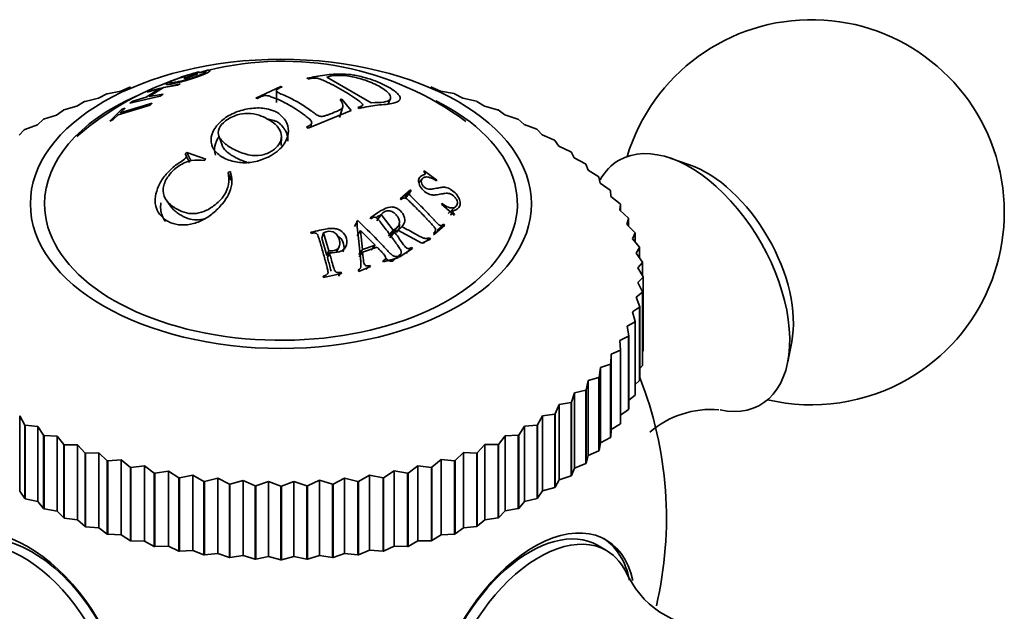
# Model space of a CAD drawing. Units: millimetres. Extents: x 0 to 1556, y 0 to 2013.
# Drawn here: x 1358 to 1396, y 562 to 585 of the extents above; entities that cross this region are included whole.
import ezdxf

# ---------------------------------------------------------------- set-up
doc = ezdxf.new("R2010")
doc.units = ezdxf.units.MM
doc.layers.add('DV6_Défaut', color=7, linetype='Continuous')
doc.layers.add('Défaut', color=7, linetype='Continuous')

# ---------------------------------------------------------------- blocks, each defined once
blk = doc.blocks.new('SE5')
at = {"layer": 'DV6_Défaut', "color": 7, "linetype": 'Continuous', "lineweight": 35}
for p, q in [((1364.435, 582.749), (1364.59, 582.796)), ((1364.911, 582.858), (1364.579, 582.755)), ((1364.579, 582.755), (1364.666, 582.764)), ((1364.666, 582.764), (1364.835, 582.818)), ((1363.998, 582.544), (1364.445, 582.71)), ((1364.085, 582.552), (1363.998, 582.544)), ((1364.045, 582.618), (1364.022, 582.612)), ((1364.532, 582.719), (1364.085, 582.552)), ((1364.445, 582.71), (1364.532, 582.719)), ((1368.841, 582.52), (1368.786, 582.543)), ((1369.562, 582.592), (1371.289, 581.594)), ((1361.541, 582.04), (1361.015, 581.941)), ((1361.895, 582.196), (1361.541, 582.04)), ((1361.895, 582.196), (1361.915, 582.201)), ((1363.086, 582.155), (1362.527, 581.808)), ((1362.567, 582.002), (1363.086, 582.155)), ((1362.676, 582.062), (1362.567, 582.002)), ((1362.644, 581.835), (1363.203, 582.182)), ((1363.852, 582.334), (1362.676, 582.062)), ((1363.203, 582.182), (1363.743, 582.272)), ((1363.743, 582.272), (1363.852, 582.334)), ((1366.794, 581.773), (1367.77, 582.231)), ((1367.594, 582.061), (1367.605, 581.603)), ((1367.77, 582.231), (1367.825, 582.21)), ((1373.609, 582.206), (1373.63, 582.201)), ((1373.984, 582.045), (1373.63, 582.201)), ((1374.51, 581.947), (1373.984, 582.045)), ((1360.13, 581.637), (1359.836, 581.455)), ((1360.13, 581.637), (1360.149, 581.644)), ((1360.67, 581.765), (1360.149, 581.644)), ((1360.995, 581.935), (1360.67, 581.765)), ((1360.995, 581.935), (1361.015, 581.941)), ((1361.898, 581.581), (1363.075, 581.852)), ((1362.008, 581.655), (1361.898, 581.581)), ((1362.527, 581.808), (1362.008, 581.655)), ((1363.184, 581.926), (1362.644, 581.835)), ((1363.075, 581.852), (1363.184, 581.926)), ((1366.85, 581.753), (1366.794, 581.773)), ((1370.078, 581.722), (1370.139, 581.728)), ((1370.139, 581.728), (1370.503, 581.289)), ((1371.945, 581.546), (1372.034, 581.752)), ((1374.51, 581.947), (1374.53, 581.941)), ((1374.856, 581.771), (1374.53, 581.941)), ((1375.376, 581.651), (1374.856, 581.771)), ((1375.376, 581.651), (1375.395, 581.644)), ((1375.691, 581.462), (1375.395, 581.644)), ((1359.305, 581.305), (1359.042, 581.111)), ((1359.305, 581.305), (1359.322, 581.313)), ((1359.836, 581.455), (1359.322, 581.313)), ((1361.571, 581.323), (1361.112, 580.881)), ((1361.437, 581.126), (1362.679, 581.496)), ((1362.761, 581.576), (1361.52, 581.205)), ((1361.52, 581.205), (1361.708, 581.378)), ((1361.708, 581.378), (1361.571, 581.323)), ((1362.679, 581.496), (1362.761, 581.576)), ((1370.503, 581.289), (1368.827, 580.6)), ((1370.054, 581.014), (1370.18, 581.431)), ((1370.818, 581.37), (1370.764, 581.41)), ((1376.204, 581.321), (1375.691, 581.462)), ((1376.204, 581.321), (1376.222, 581.313)), ((1376.486, 581.119), (1376.222, 581.313)), ((1358.522, 580.94), (1358.293, 580.735)), ((1358.522, 580.94), (1358.539, 580.948)), ((1359.042, 581.111), (1358.539, 580.948)), ((1361.112, 580.881), (1361.249, 580.936)), ((1361.249, 580.936), (1361.437, 581.126)), ((1376.989, 580.957), (1376.486, 581.119)), ((1376.989, 580.957), (1377.006, 580.948)), ((1377.236, 580.744), (1377.006, 580.948)), ((1357.786, 580.543), (1357.591, 580.33)), ((1357.786, 580.543), (1357.802, 580.552)), ((1358.293, 580.735), (1357.802, 580.552)), ((1368.827, 580.6), (1368.772, 580.643)), ((1368.933, 580.644), (1368.966, 580.796)), ((1377.727, 580.561), (1377.236, 580.744)), ((1377.727, 580.561), (1377.742, 580.552)), ((1377.938, 580.339), (1377.742, 580.552)), ((1365.354, 580.302), (1365.481, 579.939)), ((1367.787, 579.926), (1367.788, 580.266)), ((1378.414, 580.137), (1377.938, 580.339)), ((1378.414, 580.137), (1378.428, 580.127)), ((1378.588, 579.907), (1378.428, 580.127)), ((1379.046, 579.685), (1378.588, 579.907)), ((1379.046, 579.685), (1379.06, 579.675)), ((1364.046, 579.601), (1364.104, 579.66)), ((1364.219, 579.266), (1364.046, 579.601)), ((1364.276, 579.323), (1364.104, 579.66)), ((1364.104, 579.66), (1364.847, 579.394)), ((1364.847, 579.394), (1364.796, 579.343)), ((1379.184, 579.448), (1379.06, 579.675)), ((1379.622, 579.208), (1379.184, 579.448)), ((1383.665, 579.179), (1382.914, 579.438)), ((1373.34, 578.939), (1373.325, 578.916)), ((1373.838, 578.572), (1373.34, 578.939)), ((1379.622, 579.208), (1379.634, 579.197)), ((1379.721, 578.967), (1379.634, 579.197)), ((1380.137, 578.709), (1379.721, 578.967)), ((1365.723, 578.881), (1365.803, 578.91)), ((1365.82, 578.582), (1365.723, 578.881)), ((1373.262, 578.628), (1373.138, 578.47)), ((1373.823, 578.549), (1373.838, 578.572)), ((1380.137, 578.709), (1380.148, 578.697)), ((1380.197, 578.464), (1380.148, 578.697)), ((1372.808, 578.206), (1372.407, 577.85)), ((1372.59, 577.924), (1372.808, 578.206)), ((1372.626, 577.89), (1372.845, 578.171)), ((1372.845, 578.171), (1372.808, 578.206)), ((1380.589, 578.189), (1380.197, 578.464)), ((1380.589, 578.189), (1380.598, 578.178)), ((1380.61, 577.943), (1380.598, 578.178)), ((1363.331, 577.767), (1363.525, 577.501)), ((1372.407, 577.85), (1372.444, 577.815)), ((1372.626, 577.89), (1372.59, 577.924)), ((1380.975, 577.653), (1380.61, 577.943)), ((1374.032, 577.663), (1374.017, 577.636)), ((1374.017, 577.636), (1374.511, 577.214)), ((1374.282, 577.278), (1374.565, 577.54)), ((1380.957, 577.406), (1380.983, 577.641)), ((1381.295, 577.102), (1380.957, 577.406)), ((1380.975, 577.653), (1380.983, 577.641)), ((1380.983, 577.641), (1380.983, 577.383)), ((1370.63, 576.769), (1370.759, 577)), ((1370.759, 577), (1370.72, 576.986)), ((1371.243, 577.113), (1371.274, 577.074)), ((1371.501, 576.996), (1371.669, 577.238)), ((1372.139, 576.626), (1371.669, 577.238)), ((1374.511, 577.214), (1374.527, 577.241)), ((1381.238, 576.857), (1381.301, 577.089)), ((1381.295, 577.102), (1381.301, 577.089)), ((1381.301, 577.089), (1381.301, 576.791)), ((1370.734, 576.404), (1370.866, 576.621)), ((1370.941, 575.877), (1370.866, 576.621)), ((1370.866, 576.621), (1371.435, 576.052)), ((1371.954, 576.406), (1372.139, 576.626)), ((1372.133, 576.547), (1372.326, 576.773)), ((1372.192, 576.555), (1372.319, 576.632)), ((1372.274, 576.539), (1372.473, 576.765)), ((1372.319, 576.632), (1373.26, 576.118)), ((1373.967, 576.669), (1373.708, 576.442)), ((1373.749, 576.469), (1374.149, 576.826)), ((1373.849, 576.632), (1374.113, 576.867)), ((1373.884, 576.592), (1373.849, 576.632)), ((1374.149, 576.826), (1374.113, 576.867)), ((1381.545, 576.539), (1381.238, 576.857)), ((1368.93, 576.547), (1368.944, 576.501)), ((1369.362, 576.318), (1369.433, 576.53)), ((1369.56, 575.638), (1369.362, 576.318)), ((1369.639, 575.824), (1369.433, 576.53)), ((1372.005, 576.337), (1372.192, 576.555)), ((1373.26, 576.118), (1373.586, 576.281)), ((1373.315, 576.114), (1373.555, 576.327)), ((1373.586, 576.281), (1373.555, 576.327)), ((1373.712, 576.511), (1373.749, 576.469)), ((1381.449, 576.297), (1381.55, 576.526)), ((1381.726, 575.967), (1381.449, 576.297)), ((1381.545, 576.539), (1381.55, 576.526)), ((1381.55, 576.526), (1381.55, 576.177)), ((1369.938, 575.789), (1370.034, 575.982)), ((1370.807, 575.688), (1370.941, 575.877)), ((1371.435, 576.052), (1370.941, 575.877)), ((1370.951, 575.773), (1371.512, 575.972)), ((1371.281, 575.855), (1371.435, 576.052)), ((1372.374, 575.581), (1372.895, 575.913)), ((1372.651, 575.761), (1372.864, 575.958)), ((1372.895, 575.913), (1372.864, 575.958)), ((1381.591, 575.73), (1381.729, 575.955)), ((1381.726, 575.967), (1381.729, 575.955)), ((1381.729, 575.955), (1381.729, 575.538)), ((1369.56, 575.638), (1369.639, 575.824)), ((1369.58, 575.566), (1369.66, 575.75)), ((1370.817, 575.587), (1370.951, 575.773)), ((1371.763, 575.391), (1372.333, 575.556)), ((1372.122, 575.422), (1372.311, 575.605)), ((1372.153, 575.443), (1372.343, 575.627)), ((1372.333, 575.556), (1372.311, 575.605)), ((1372.343, 575.627), (1372.374, 575.581)), ((1372.435, 575.706), (1372.437, 575.707)), ((1372.681, 575.717), (1372.651, 575.761)), ((1381.835, 575.39), (1381.591, 575.73)), ((1370.798, 575.024), (1371.255, 575.211)), ((1371.088, 575.092), (1371.233, 575.259)), ((1371.255, 575.211), (1371.233, 575.259)), ((1371.741, 575.439), (1371.763, 575.391)), ((1381.663, 575.159), (1381.836, 575.377)), ((1381.872, 574.809), (1381.663, 575.159)), ((1381.835, 575.39), (1381.836, 575.377)), ((1381.836, 575.377), (1381.836, 574.869)), ((1369.411, 574.842), (1369.424, 574.79)), ((1369.424, 574.79), (1370.125, 574.939)), ((1370.014, 574.835), (1370.111, 574.991)), ((1370.125, 574.939), (1370.111, 574.991)), ((1370.776, 575.072), (1370.798, 575.024)), ((1381.664, 574.586), (1381.872, 574.796)), ((1381.872, 574.809), (1381.872, 574.796)), ((1381.872, 574.796), (1381.872, 571.938)), ((1381.838, 574.228), (1381.664, 574.586)), ((1381.594, 574.015), (1381.836, 574.215)), ((1381.732, 573.65), (1381.594, 574.015)), ((1381.838, 574.228), (1381.836, 574.215)), ((1381.836, 574.215), (1381.836, 571.358)), ((1381.838, 574.228), (1381.838, 571.37)), ((1381.453, 573.447), (1381.729, 573.637)), ((1381.732, 573.65), (1381.729, 573.637)), ((1381.729, 573.637), (1381.729, 570.78)), ((1381.732, 573.65), (1381.732, 570.793)), ((1381.555, 573.078), (1381.453, 573.447)), ((1381.243, 572.888), (1381.55, 573.066)), ((1381.307, 572.515), (1381.243, 572.888)), ((1381.555, 573.078), (1381.55, 573.066)), ((1381.55, 573.066), (1381.55, 570.208)), ((1381.555, 573.078), (1381.555, 570.22)), ((1380.964, 572.338), (1381.301, 572.503)), ((1381.307, 572.515), (1381.301, 572.503)), ((1381.301, 572.503), (1381.301, 569.645)), ((1381.307, 572.515), (1381.307, 569.657)), ((1380.991, 571.963), (1380.964, 572.338)), ((1387.495, 571.503), (1387.646, 572.284)), ((1380.607, 571.426), (1380.618, 571.801)), ((1380.618, 571.801), (1380.983, 571.951)), ((1380.618, 571.801), (1380.618, 568.873)), ((1380.991, 571.963), (1380.983, 571.951)), ((1380.983, 571.951), (1380.983, 569.093)), ((1380.991, 571.963), (1380.991, 569.106)), ((1381.838, 571.892), (1381.872, 571.938)), ((1380.158, 570.906), (1380.207, 571.28)), ((1380.207, 571.28), (1380.598, 571.414)), ((1380.207, 571.28), (1380.207, 568.352)), ((1380.607, 571.426), (1380.598, 571.414)), ((1380.598, 571.414), (1380.598, 568.557)), ((1380.607, 571.426), (1380.607, 568.568)), ((1381.732, 571.241), (1381.836, 571.358)), ((1381.838, 571.37), (1381.836, 571.358)), ((1379.732, 570.777), (1380.148, 570.895)), ((1380.158, 570.906), (1380.148, 570.895)), ((1380.148, 570.895), (1380.148, 568.037)), ((1380.158, 570.906), (1380.158, 568.048)), ((1379.646, 570.406), (1379.732, 570.777)), ((1379.732, 570.777), (1379.732, 567.849)), ((1381.555, 570.615), (1381.729, 570.78)), ((1381.732, 570.793), (1381.729, 570.78)), ((1379.073, 569.928), (1379.196, 570.294)), ((1379.196, 570.294), (1379.634, 570.395)), ((1379.196, 570.294), (1379.196, 567.367)), ((1379.646, 570.406), (1379.634, 570.395)), ((1379.634, 570.395), (1379.634, 567.537)), ((1379.646, 570.406), (1379.646, 567.548)), ((1381.307, 570.012), (1381.55, 570.208)), ((1381.555, 570.22), (1381.55, 570.208)), ((1378.443, 569.475), (1378.602, 569.836)), ((1378.602, 569.836), (1379.06, 569.918)), ((1378.602, 569.836), (1378.602, 566.908)), ((1379.073, 569.928), (1379.06, 569.918)), ((1379.06, 569.918), (1379.06, 567.06)), ((1379.073, 569.928), (1379.073, 567.07)), ((1357.606, 569.393), (1357.606, 566.465)), ((1357.606, 569.393), (1357.802, 569.04)), ((1377.758, 569.049), (1377.953, 569.402)), ((1377.953, 569.402), (1378.428, 569.465)), ((1377.953, 569.402), (1377.953, 566.474)), ((1378.443, 569.475), (1378.428, 569.465)), ((1378.428, 569.465), (1378.428, 566.607)), ((1378.443, 569.475), (1378.443, 566.617)), ((1380.991, 569.429), (1381.301, 569.645)), ((1381.307, 569.657), (1381.301, 569.645)), ((1357.802, 569.04), (1357.802, 566.182)), ((1357.818, 569.031), (1357.802, 569.04)), ((1357.818, 569.031), (1357.818, 566.173)), ((1357.818, 569.031), (1358.309, 568.988)), ((1358.309, 568.988), (1358.309, 566.06)), ((1358.309, 568.988), (1358.539, 568.644)), ((1377.023, 568.652), (1377.252, 568.997)), ((1377.252, 568.997), (1377.742, 569.04)), ((1377.252, 568.997), (1377.252, 566.069)), ((1377.758, 569.049), (1377.742, 569.04)), ((1377.742, 569.04), (1377.742, 566.182)), ((1377.758, 569.049), (1377.758, 566.191)), ((1380.618, 568.873), (1380.983, 569.093)), ((1380.991, 569.106), (1380.983, 569.093)), ((1358.556, 568.635), (1358.539, 568.644)), ((1358.539, 568.644), (1358.539, 565.786)), ((1358.556, 568.635), (1358.556, 565.778)), ((1358.556, 568.635), (1359.059, 568.613)), ((1359.059, 568.613), (1359.059, 565.686)), ((1359.059, 568.613), (1359.322, 568.279)), ((1376.24, 568.287), (1376.503, 568.621)), ((1376.503, 568.621), (1377.006, 568.644)), ((1376.503, 568.621), (1376.503, 565.694)), ((1377.023, 568.652), (1377.006, 568.644)), ((1377.006, 568.644), (1377.006, 565.786)), ((1377.023, 568.652), (1377.023, 565.794)), ((1380.607, 568.568), (1380.618, 568.873)), ((1359.34, 568.271), (1359.322, 568.279)), ((1359.322, 568.279), (1359.322, 565.421)), ((1359.34, 568.271), (1359.34, 565.414)), ((1359.34, 568.271), (1359.854, 568.27)), ((1359.854, 568.27), (1359.854, 565.343)), ((1359.854, 568.27), (1360.149, 567.948)), ((1375.414, 567.955), (1375.709, 568.278)), ((1375.709, 568.278), (1376.222, 568.279)), ((1375.709, 568.278), (1375.709, 565.35)), ((1376.24, 568.287), (1376.222, 568.279)), ((1376.222, 568.279), (1376.222, 565.421)), ((1376.24, 568.287), (1376.24, 565.429)), ((1380.158, 568.048), (1380.207, 568.352)), ((1380.207, 568.352), (1380.598, 568.557)), ((1380.607, 568.568), (1380.598, 568.557)), ((1360.168, 567.941), (1360.149, 567.948)), ((1360.149, 567.948), (1360.149, 565.09)), ((1360.168, 567.941), (1360.689, 567.961)), ((1360.168, 567.941), (1360.168, 565.083)), ((1360.689, 567.961), (1360.689, 565.033)), ((1360.689, 567.961), (1361.015, 567.651)), ((1374.549, 567.657), (1374.875, 567.968)), ((1374.875, 567.968), (1374.875, 565.04)), ((1374.875, 567.968), (1375.395, 567.948)), ((1375.414, 567.955), (1375.395, 567.948)), ((1375.395, 567.948), (1375.395, 565.09)), ((1375.414, 567.955), (1375.414, 565.097)), ((1379.646, 567.548), (1379.732, 567.849)), ((1379.732, 567.849), (1380.148, 568.037)), ((1380.158, 568.048), (1380.148, 568.037)), ((1361.035, 567.645), (1361.015, 567.651)), ((1361.015, 567.651), (1361.015, 564.793)), ((1361.035, 567.645), (1361.56, 567.687)), ((1361.035, 567.645), (1361.035, 564.787)), ((1361.56, 567.687), (1361.56, 564.759)), ((1361.56, 567.687), (1361.915, 567.391)), ((1361.935, 567.386), (1362.463, 567.449)), ((1362.463, 567.449), (1362.463, 564.522)), ((1362.463, 567.449), (1362.845, 567.169)), ((1372.721, 567.173), (1373.102, 567.454)), ((1373.102, 567.454), (1373.102, 564.526)), ((1373.102, 567.454), (1373.63, 567.391)), ((1373.65, 567.396), (1374.004, 567.693)), ((1374.004, 567.693), (1374.004, 564.765)), ((1374.004, 567.693), (1374.53, 567.651)), ((1374.549, 567.657), (1374.53, 567.651)), ((1374.53, 567.651), (1374.53, 564.793)), ((1374.549, 567.657), (1374.549, 564.8)), ((1379.196, 567.367), (1379.634, 567.537)), ((1379.646, 567.548), (1379.634, 567.537)), ((1361.935, 567.386), (1361.915, 567.391)), ((1361.915, 567.391), (1361.915, 564.533)), ((1361.935, 567.386), (1361.935, 564.528)), ((1362.866, 567.164), (1362.845, 567.169)), ((1362.845, 567.169), (1362.845, 564.311)), ((1362.866, 567.164), (1363.393, 567.25)), ((1362.866, 567.164), (1362.866, 564.306)), ((1363.393, 567.25), (1363.393, 564.322)), ((1363.393, 567.25), (1363.8, 566.985)), ((1363.821, 566.981), (1364.345, 567.089)), ((1364.345, 567.089), (1364.345, 564.161)), ((1364.345, 567.089), (1364.775, 566.841)), ((1370.791, 566.844), (1371.221, 567.092)), ((1371.221, 567.092), (1371.221, 564.164)), ((1371.221, 567.092), (1371.745, 566.985)), ((1371.766, 566.989), (1372.172, 567.254)), ((1372.172, 567.254), (1372.172, 564.326)), ((1372.172, 567.254), (1372.7, 567.169)), ((1372.721, 567.173), (1372.7, 567.169)), ((1372.7, 567.169), (1372.7, 564.311)), ((1372.721, 567.173), (1372.721, 564.315)), ((1373.65, 567.396), (1373.63, 567.391)), ((1373.63, 567.391), (1373.63, 564.533)), ((1373.65, 567.396), (1373.65, 564.539)), ((1378.602, 566.908), (1379.06, 567.06)), ((1379.073, 567.07), (1379.06, 567.06)), ((1379.073, 567.07), (1379.196, 567.367)), ((1363.821, 566.981), (1363.8, 566.985)), ((1363.8, 566.985), (1363.8, 564.127)), ((1363.821, 566.981), (1363.821, 564.124)), ((1364.797, 566.839), (1364.775, 566.841)), ((1364.775, 566.841), (1364.775, 563.984)), ((1364.797, 566.839), (1365.315, 566.967)), ((1364.797, 566.839), (1364.797, 563.981)), ((1365.315, 566.967), (1365.315, 564.039)), ((1365.315, 566.967), (1365.766, 566.738)), ((1365.788, 566.736), (1365.766, 566.738)), ((1365.766, 566.738), (1365.766, 563.88)), ((1365.788, 566.736), (1366.297, 566.886)), ((1365.788, 566.736), (1365.788, 563.879)), ((1366.297, 566.886), (1366.297, 563.958)), ((1366.297, 566.886), (1366.766, 566.676)), ((1366.789, 566.675), (1366.766, 566.676)), ((1366.766, 566.676), (1366.766, 563.818)), ((1366.789, 566.675), (1367.287, 566.846)), ((1366.789, 566.675), (1366.789, 563.817)), ((1367.287, 566.846), (1367.287, 563.918)), ((1367.287, 566.846), (1367.772, 566.655)), ((1367.795, 566.655), (1367.772, 566.655)), ((1367.772, 566.655), (1367.772, 563.798)), ((1367.795, 566.655), (1368.279, 566.846)), ((1367.795, 566.655), (1367.795, 563.798)), ((1368.279, 566.846), (1368.279, 563.918)), ((1368.279, 566.846), (1368.778, 566.676)), ((1368.8, 566.677), (1368.778, 566.676)), ((1368.778, 566.676), (1368.778, 563.818)), ((1368.8, 566.677), (1369.269, 566.888)), ((1368.8, 566.677), (1368.8, 563.819)), ((1369.269, 566.888), (1369.269, 563.96)), ((1369.269, 566.888), (1369.779, 566.738)), ((1369.801, 566.74), (1369.779, 566.738)), ((1369.779, 566.738), (1369.779, 563.88)), ((1369.801, 566.74), (1370.251, 566.97)), ((1369.801, 566.74), (1369.801, 563.882)), ((1370.251, 566.97), (1370.251, 564.042)), ((1370.251, 566.97), (1370.769, 566.841)), ((1370.791, 566.844), (1370.769, 566.841)), ((1370.769, 566.841), (1370.769, 563.984)), ((1370.791, 566.844), (1370.791, 563.986)), ((1371.766, 566.989), (1371.745, 566.985)), ((1371.745, 566.985), (1371.745, 564.127)), ((1371.766, 566.989), (1371.766, 564.131)), ((1378.443, 566.617), (1378.602, 566.908)), ((1357.606, 566.465), (1357.802, 566.182)), ((1377.758, 566.191), (1377.953, 566.474)), ((1377.953, 566.474), (1378.428, 566.607)), ((1378.443, 566.617), (1378.428, 566.607)), ((1357.818, 566.173), (1357.802, 566.182)), ((1357.818, 566.173), (1358.309, 566.06)), ((1358.309, 566.06), (1358.539, 565.786)), ((1377.023, 565.794), (1377.252, 566.069)), ((1377.252, 566.069), (1377.742, 566.182)), ((1377.758, 566.191), (1377.742, 566.182)), ((1358.556, 565.778), (1358.539, 565.786)), ((1358.556, 565.778), (1359.059, 565.686)), ((1359.059, 565.686), (1359.322, 565.421)), ((1376.24, 565.429), (1376.503, 565.694)), ((1376.503, 565.694), (1377.006, 565.786)), ((1377.023, 565.794), (1377.006, 565.786)), ((1359.34, 565.414), (1359.322, 565.421)), ((1359.34, 565.414), (1359.854, 565.343)), ((1359.854, 565.343), (1360.149, 565.09)), ((1375.414, 565.097), (1375.709, 565.35)), ((1375.709, 565.35), (1376.222, 565.421)), ((1376.24, 565.429), (1376.222, 565.421)), ((1360.168, 565.083), (1360.149, 565.09)), ((1360.168, 565.083), (1360.689, 565.033)), ((1360.689, 565.033), (1361.015, 564.793)), ((1361.035, 564.787), (1361.015, 564.793)), ((1361.035, 564.787), (1361.56, 564.759)), ((1361.56, 564.759), (1361.915, 564.533)), ((1373.65, 564.539), (1374.004, 564.765)), ((1374.004, 564.765), (1374.53, 564.793)), ((1374.549, 564.8), (1374.53, 564.793)), ((1374.549, 564.8), (1374.875, 565.04)), ((1374.875, 565.04), (1375.395, 565.09)), ((1375.414, 565.097), (1375.395, 565.09)), ((1361.935, 564.528), (1361.915, 564.533)), ((1361.935, 564.528), (1362.463, 564.522)), ((1362.463, 564.522), (1362.845, 564.311)), ((1372.721, 564.315), (1373.102, 564.526)), ((1373.102, 564.526), (1373.63, 564.533)), ((1373.65, 564.539), (1373.63, 564.533)), ((1380.438, 564.155), (1380.084, 564.36)), ((1362.866, 564.306), (1362.845, 564.311)), ((1362.866, 564.306), (1363.393, 564.322)), ((1363.393, 564.322), (1363.8, 564.127)), ((1363.821, 564.124), (1363.8, 564.127)), ((1363.821, 564.124), (1364.345, 564.161)), ((1364.345, 564.161), (1364.775, 563.984)), ((1364.797, 563.981), (1364.775, 563.984)), ((1364.797, 563.981), (1365.315, 564.039)), ((1365.315, 564.039), (1365.766, 563.88)), ((1369.801, 563.882), (1370.251, 564.042)), ((1370.251, 564.042), (1370.769, 563.984)), ((1370.791, 563.986), (1370.769, 563.984)), ((1370.791, 563.986), (1371.221, 564.164)), ((1371.221, 564.164), (1371.745, 564.127)), ((1371.766, 564.131), (1371.745, 564.127)), ((1371.766, 564.131), (1372.172, 564.326)), ((1372.172, 564.326), (1372.7, 564.311)), ((1372.721, 564.315), (1372.7, 564.311)), ((1365.788, 563.879), (1365.766, 563.88)), ((1365.788, 563.879), (1366.297, 563.958)), ((1366.297, 563.958), (1366.766, 563.818)), ((1366.789, 563.817), (1366.766, 563.818)), ((1366.789, 563.817), (1367.287, 563.918)), ((1367.287, 563.918), (1367.772, 563.798)), ((1367.795, 563.798), (1367.772, 563.798)), ((1367.795, 563.798), (1368.279, 563.918)), ((1368.279, 563.918), (1368.778, 563.818)), ((1368.8, 563.819), (1368.778, 563.818)), ((1368.8, 563.819), (1369.269, 563.96)), ((1369.269, 563.96), (1369.779, 563.88)), ((1369.801, 563.882), (1369.779, 563.88))]:
    blk.add_line(p, q, dxfattribs=at)
for centre, radius, start, end in [((1388.42, 577.327), 7.5, 300, 163.1834), ((1367.854, 571.25), 11.961, 53.4761, 103.9553), ((1367.544, 571.347), 11.803, 107.3615, 130.8252), ((1367.772, 565.406), 15, 346.8798, 21.4647), ((1388.42, 577.327), 7.5, 256.8166, 300), ((1384.495, 566.057), 3.59, 84.8726, 131.2291), ((1384.5, 564.752), 3.59, 206.5922, 274.884)]:
    blk.add_arc(centre, radius, start, end, dxfattribs=at)
blk.add_ellipse((1367.772, 577.654), major_axis=(-9.75, 0), ratio=0.57735, dxfattribs=at)
for centre, major_axis, start_param, end_param in [((1367.772, 577.654), (-9.2, 0), 5.3712, 6.283185), ((1367.772, 577.654), (-9.2, 0), 0, 3.998075), ((1383.682, 574.592), (-2.75, 4.763), 2.663646, 6.283185), ((1383.682, 574.592), (-2.75, 4.763), 0, 0.32916), ((1384.333, 574.968), (-2.39, 4.139), 3.728083, 5.696694), ((1357.933, 559.725), (2.8, -4.85), 0, 3.658315), ((1358.085, 559.813), (-2.625, 4.546), 3.141593, 6.283185), ((1377.612, 559.725), (-2.8, -4.85), 2.584648, 6.283185), ((1377.46, 559.813), (2.625, 4.546), 0, 3.141593), ((1357.731, 559.609), (2.625, -4.546), 0, 3.562189), ((1377.813, 559.609), (2.625, 4.546), 0, 3.558947), ((1377.46, 559.813), (2.8, 4.85), 5.707825, 6.255976), ((1377.813, 559.609), (2.625, 4.546), 5.864711, 6.283185)]:
    blk.add_ellipse(centre, major_axis=major_axis, ratio=0.57735, start_param=start_param, end_param=end_param, dxfattribs=at)
for points, knots in [([(1363.297, 582.318), (1363.297, 582.316), (1363.299, 582.315), (1363.311, 582.306), (1363.337, 582.304), (1363.395, 582.308), (1363.418, 582.311), (1363.471, 582.318), (1363.496, 582.322), (1363.605, 582.342), (1363.684, 582.358), (1363.856, 582.399), (1363.938, 582.421), (1364.261, 582.511), (1364.481, 582.583), (1364.76, 582.69), (1364.833, 582.721), (1364.916, 582.762), (1364.94, 582.775), (1364.977, 582.799), (1364.994, 582.811), (1365.037, 582.852), (1365.011, 582.867), (1364.911, 582.858)], [0, 0, 0, 0, 0.017997, 0.017997, 0.116197, 0.116197, 0.165297, 0.165297, 0.214398, 0.214398, 0.312598, 0.312598, 0.410798, 0.410798, 0.607199, 0.607199, 0.705399, 0.705399, 0.754499, 0.754499, 0.803599, 0.803599, 1, 1, 1, 1]), ([(1364.59, 582.796), (1364.498, 582.774), (1364.403, 582.748), (1364.206, 582.69), (1364.113, 582.661), (1363.886, 582.586), (1363.782, 582.55), (1363.598, 582.481), (1363.512, 582.446), (1363.39, 582.391), (1363.347, 582.368), (1363.322, 582.351)], [0, 0, 0, 0, 0.2, 0.2, 0.4, 0.4, 0.6, 0.6, 0.8, 0.8, 1, 1, 1, 1]), ([(1364.835, 582.818), (1364.854, 582.815), (1364.86, 582.808), (1364.852, 582.792), (1364.846, 582.786), (1364.828, 582.772), (1364.818, 582.765), (1364.732, 582.715), (1364.617, 582.667), (1364.386, 582.585), (1364.309, 582.559), (1364.19, 582.522), (1364.15, 582.51), (1364.069, 582.487), (1364.022, 582.474), (1363.914, 582.445), (1363.848, 582.429), (1363.725, 582.401), (1363.665, 582.389), (1363.527, 582.366), (1363.472, 582.363), (1363.452, 582.382), (1363.457, 582.391), (1363.494, 582.418), (1363.521, 582.433), (1363.616, 582.477), (1363.674, 582.501), (1363.809, 582.552), (1363.891, 582.582), (1364.127, 582.662), (1364.284, 582.709), (1364.435, 582.749)], [0, 0, 0, 0, 0.0625, 0.0625, 0.09375, 0.09375, 0.125, 0.125, 0.25, 0.25, 0.3125, 0.3125, 0.34375, 0.34375, 0.375, 0.375, 0.4375, 0.4375, 0.5, 0.5, 0.625, 0.625, 0.6875, 0.6875, 0.75, 0.75, 0.8125, 0.8125, 0.875, 0.875, 1, 1, 1, 1]), ([(1368.786, 582.543), (1369.016, 582.591), (1369.359, 582.663), (1369.823, 582.705), (1370.17, 582.717), (1370.581, 582.683), (1371.076, 582.571), (1371.573, 582.4), (1372.039, 582.173), (1372.391, 581.912), (1372.447, 581.682), (1372.201, 581.58), (1371.867, 581.525), (1371.522, 581.501), (1371.168, 581.454), (1370.94, 581.399), (1370.818, 581.37)], [0, 0, 0, 0, 0.125489, 0.186704, 0.25072, 0.313086, 0.375473, 0.437019, 0.500504, 0.581417, 0.660199, 0.749067, 0.809605, 0.874419, 0.932508, 1, 1, 1, 1]), ([(1370.764, 581.41), (1370.813, 581.423), (1370.89, 581.443), (1370.985, 581.493), (1370.925, 581.577), (1370.806, 581.665), (1370.626, 581.792), (1370.344, 581.974), (1369.995, 582.177), (1369.7, 582.337), (1369.45, 582.45), (1369.32, 582.514), (1369.183, 582.551), (1369.077, 582.553), (1368.96, 582.545), (1368.884, 582.529), (1368.841, 582.52)], [0, 0, 0, 0, 0.067091, 0.106352, 0.164095, 0.191468, 0.264335, 0.395796, 0.548173, 0.70068, 0.774892, 0.85083, 0.874261, 0.90411, 0.945385, 1, 1, 1, 1]), ([(1371.289, 581.594), (1371.464, 581.596), (1371.787, 581.599), (1372.071, 581.708), (1372.034, 581.933), (1371.658, 582.218), (1371.1, 582.474), (1370.46, 582.637), (1369.915, 582.678), (1369.684, 582.622), (1369.562, 582.592)], [0, 0, 0, 0, 0.135943, 0.250138, 0.369768, 0.499097, 0.629359, 0.748685, 0.86739, 1, 1, 1, 1]), ([(1367.825, 582.21), (1367.778, 582.191), (1367.709, 582.163), (1367.617, 582.112), (1367.574, 582.056), (1367.66, 581.98), (1367.843, 581.909), (1368.062, 581.811), (1368.276, 581.7), (1368.493, 581.58), (1368.705, 581.445), (1368.916, 581.305), (1369.087, 581.177), (1369.242, 581.063), (1369.428, 581.056), (1369.543, 581.103), (1369.656, 581.14), (1369.74, 581.175), (1369.8, 581.202), (1369.888, 581.239), (1370.041, 581.29), (1370.258, 581.436), (1370.147, 581.612), (1370.078, 581.722)], [0, 0, 0, 0, 0.04222, 0.062633, 0.096261, 0.124692, 0.185738, 0.249888, 0.31334, 0.374906, 0.43556, 0.500261, 0.554915, 0.593657, 0.624651, 0.661882, 0.693617, 0.71932, 0.738551, 0.750996, 0.801165, 0.875752, 1, 1, 1, 1]), ([(1368.772, 580.643), (1368.796, 580.657), (1368.845, 580.686), (1368.942, 580.739), (1369.002, 580.855), (1368.859, 580.982), (1368.57, 581.197), (1368.233, 581.434), (1367.835, 581.64), (1367.598, 581.753), (1367.373, 581.828), (1367.251, 581.876), (1367.102, 581.87), (1366.977, 581.826), (1366.898, 581.78), (1366.85, 581.753)], [0, 0, 0, 0, 0.031098, 0.062466, 0.123383, 0.185548, 0.248397, 0.499266, 0.607815, 0.750532, 0.809403, 0.875194, 0.898172, 0.938245, 1, 1, 1, 1]), ([(1367.617, 581.221), (1367.67, 581.19), (1367.788, 581.085), (1368.011, 580.858), (1368.094, 580.501), (1367.991, 580.074), (1367.561, 579.569), (1366.77, 579.23), (1365.988, 579.263), (1365.651, 579.387), (1365.359, 579.553), (1365.126, 579.758), (1365.012, 580.145), (1365.141, 580.558), (1365.477, 580.943), (1365.984, 581.236), (1366.567, 581.386), (1367.081, 581.404), (1367.406, 581.311), (1367.564, 581.252), (1367.617, 581.221)], [0, 0, 0, 0, 0.02407, 0.06291, 0.125505, 0.182193, 0.250609, 0.373326, 0.432773, 0.498291, 0.498864, 0.562969, 0.624072, 0.683701, 0.749563, 0.815689, 0.874749, 0.937263, 0.975949, 1, 1, 1, 1]), ([(1367.251, 580.958), (1367.146, 581.016), (1366.917, 581.128), (1366.509, 581.191), (1366.022, 581.134), (1365.598, 580.91), (1365.327, 580.594), (1365.321, 580.296), (1365.525, 580.044), (1365.722, 579.897), (1366.004, 579.737), (1366.259, 579.627), (1366.687, 579.517), (1367.138, 579.549), (1367.563, 579.776), (1367.807, 580.101), (1367.785, 580.462), (1367.584, 580.758), (1367.358, 580.899), (1367.251, 580.958)], [0, 0, 0, 0, 0.057721, 0.125109, 0.178738, 0.249732, 0.312396, 0.373814, 0.420562, 0.498701, 0.50005, 0.578226, 0.624595, 0.687066, 0.74871, 0.819594, 0.873849, 0.94122, 1, 1, 1, 1]), ([(1367.224, 580.955), (1367.228, 580.954), (1367.233, 580.954), (1367.25, 580.951), (1367.262, 580.949), (1367.298, 580.943), (1367.32, 580.939), (1367.382, 580.926), (1367.417, 580.918), (1367.454, 580.908), (1367.471, 580.903), (1367.494, 580.897), (1367.505, 580.893), (1367.536, 580.884), (1367.554, 580.878), (1367.604, 580.861), (1367.628, 580.851), (1367.653, 580.836)], [0, 0, 0, 0, 0.020402, 0.020402, 0.085708, 0.085708, 0.216321, 0.216321, 0.477548, 0.477548, 0.542854, 0.542854, 0.608161, 0.608161, 0.738774, 0.738774, 1, 1, 1, 1]), ([(1367.653, 580.836), (1367.678, 580.821), (1367.698, 580.806), (1367.732, 580.773), (1367.745, 580.761), (1367.765, 580.74), (1367.772, 580.733), (1367.787, 580.717), (1367.798, 580.705), (1367.821, 580.68), (1367.842, 580.656), (1367.875, 580.613), (1367.886, 580.598), (1367.904, 580.573), (1367.909, 580.564), (1367.921, 580.546), (1367.929, 580.533), (1367.957, 580.486), (1367.983, 580.434), (1368.014, 580.337), (1368.024, 580.301), (1368.034, 580.243), (1368.037, 580.222), (1368.039, 580.19), (1368.04, 580.18), (1368.041, 580.157), (1368.042, 580.142), (1368.042, 580.123), (1368.041, 580.111), (1368.041, 580.099)], [0, 0, 0, 0, 0.118821, 0.118821, 0.178232, 0.178232, 0.207938, 0.207938, 0.237643, 0.237643, 0.356464, 0.356464, 0.415875, 0.415875, 0.44558, 0.44558, 0.475286, 0.475286, 0.712929, 0.712929, 0.83175, 0.83175, 0.891161, 0.891161, 0.920866, 0.920866, 0.950572, 0.950572, 1, 1, 1, 1]), ([(1365.229, 579.55), (1365.201, 579.624), (1365.186, 579.708), (1365.193, 579.931), (1365.235, 580.061), (1365.325, 580.211), (1365.339, 580.231), (1365.357, 580.256)], [0, 0, 0, 0, 0.337804, 0.337804, 0.878199, 0.878199, 1, 1, 1, 1]), ([(1365.481, 579.939), (1365.482, 579.934), (1365.484, 579.929), (1365.5, 579.888), (1365.522, 579.848), (1365.568, 579.787), (1365.586, 579.766), (1365.615, 579.734), (1365.626, 579.724), (1365.642, 579.708), (1365.648, 579.703), (1365.659, 579.692), (1365.67, 579.683), (1365.682, 579.672), (1365.709, 579.65), (1365.778, 579.599), (1365.806, 579.579), (1365.856, 579.546), (1365.875, 579.534), (1365.905, 579.516), (1365.915, 579.51), (1365.936, 579.497), (1365.953, 579.488), (1365.971, 579.477), (1365.998, 579.462), (1366.041, 579.439), (1366.061, 579.429), (1366.119, 579.4), (1366.154, 579.384), (1366.244, 579.343), (1366.286, 579.327), (1366.311, 579.318), (1366.336, 579.309), (1366.372, 579.296), (1366.39, 579.291), (1366.444, 579.274), (1366.479, 579.265), (1366.519, 579.255), (1366.525, 579.254), (1366.531, 579.252)], [0, 0, 0, 0, 0.01506, 0.01506, 0.154089, 0.154089, 0.223604, 0.223604, 0.258362, 0.258362, 0.27574, 0.27574, 0.293119, 0.293119, 0.432149, 0.432149, 0.501664, 0.501664, 0.536421, 0.536421, 0.5538, 0.5538, 0.571179, 0.571179, 0.605936, 0.605936, 0.640694, 0.640694, 0.710209, 0.710209, 0.849238, 0.849238, 0.883996, 0.883996, 0.918753, 0.918753, 0.988268, 0.988268, 1, 1, 1, 1]), ([(1365.803, 578.91), (1365.833, 578.784), (1365.892, 578.531), (1365.805, 578.124), (1365.57, 577.73), (1365.242, 577.373), (1364.836, 577.06), (1364.373, 576.867), (1363.899, 576.806), (1363.543, 576.884), (1363.147, 577.09), (1362.793, 577.545), (1362.923, 578.231), (1363.219, 578.727), (1363.48, 579.003), (1363.72, 579.194), (1363.912, 579.308), (1364.14, 579.465), (1364.076, 579.558), (1364.046, 579.601)], [0, 0, 0, 0, 0.06227, 0.125263, 0.181623, 0.250807, 0.315128, 0.376211, 0.439532, 0.501381, 0.530286, 0.645315, 0.76471, 0.826728, 0.883343, 0.913624, 0.943261, 0.973456, 1, 1, 1, 1]), ([(1364.796, 579.343), (1364.631, 579.356), (1364.306, 579.382), (1363.748, 579.144), (1363.353, 578.736), (1363.14, 578.257), (1363.248, 577.816), (1363.497, 577.59), (1363.855, 577.367), (1364.237, 577.218), (1364.792, 577.34), (1365.212, 577.595), (1365.578, 577.955), (1365.777, 578.435), (1365.742, 578.724), (1365.723, 578.881)], [0, 0, 0, 0, 0.078879, 0.15526, 0.250544, 0.325466, 0.403633, 0.498769, 0.509663, 0.630944, 0.690092, 0.753419, 0.841893, 0.914284, 1, 1, 1, 1]), ([(1373.325, 578.916), (1373.367, 578.878), (1373.387, 578.838), (1373.383, 578.817), (1373.376, 578.81), (1373.353, 578.796), (1373.331, 578.786), (1373.286, 578.77), (1373.259, 578.758), (1373.214, 578.727), (1373.198, 578.714), (1373.142, 578.642), (1373.125, 578.589), (1373.129, 578.469), (1373.156, 578.395), (1373.233, 578.259), (1373.285, 578.198), (1373.424, 578.085), (1373.502, 578.043), (1373.6, 578.012), (1373.633, 578.005), (1373.685, 577.999), (1373.703, 577.998), (1373.729, 577.998), (1373.738, 577.998), (1373.756, 577.999), (1373.77, 578), (1373.81, 578.003), (1373.877, 578.013), (1374, 578.036), (1374.033, 578.042), (1374.074, 578.049), (1374.085, 578.051), (1374.105, 578.055), (1374.129, 578.058), (1374.184, 578.065), (1374.217, 578.067), (1374.262, 578.065), (1374.276, 578.064), (1374.303, 578.06), (1374.309, 578.059), (1374.401, 578.033), (1374.466, 577.993), (1374.558, 577.898), (1374.583, 577.865), (1374.62, 577.797), (1374.633, 577.757), (1374.643, 577.696), (1374.642, 577.667), (1374.626, 577.613), (1374.609, 577.584), (1374.557, 577.525), (1374.505, 577.502), (1374.411, 577.494), (1374.379, 577.496), (1374.311, 577.511), (1374.268, 577.528), (1374.185, 577.568), (1374.116, 577.608), (1374.032, 577.663)], [0, 0, 0, 0, 0.03125, 0.03125, 0.046875, 0.046875, 0.0625, 0.0625, 0.09375, 0.09375, 0.125, 0.125, 0.1875, 0.1875, 0.25, 0.25, 0.3125, 0.3125, 0.375, 0.375, 0.40625, 0.40625, 0.421875, 0.421875, 0.429688, 0.429688, 0.4375, 0.4375, 0.5, 0.5, 0.53125, 0.53125, 0.546875, 0.546875, 0.5625, 0.5625, 0.59375, 0.59375, 0.609375, 0.609375, 0.625, 0.625, 0.6875, 0.6875, 0.71875, 0.71875, 0.75, 0.75, 0.78125, 0.78125, 0.8125, 0.8125, 0.875, 0.875, 0.90625, 0.90625, 0.9375, 0.9375, 1, 1, 1, 1]), ([(1374.527, 577.241), (1374.484, 577.285), (1374.462, 577.325), (1374.465, 577.35), (1374.47, 577.359), (1374.485, 577.373), (1374.491, 577.378), (1374.502, 577.385), (1374.506, 577.388), (1374.514, 577.393), (1374.523, 577.398), (1374.526, 577.399), (1374.535, 577.404), (1374.564, 577.419), (1374.587, 577.43), (1374.616, 577.446), (1374.629, 577.453), (1374.649, 577.468), (1374.653, 577.47), (1374.708, 577.526), (1374.734, 577.577), (1374.75, 577.693), (1374.744, 577.749), (1374.655, 577.984), (1374.543, 578.111), (1374.366, 578.226), (1374.33, 578.245), (1374.26, 578.275), (1374.216, 578.287), (1374.164, 578.298), (1374.135, 578.3), (1374.087, 578.3), (1374.07, 578.3), (1374.035, 578.297), (1374.01, 578.294), (1373.952, 578.287), (1373.897, 578.276), (1373.78, 578.252), (1373.745, 578.245), (1373.699, 578.237), (1373.684, 578.235), (1373.664, 578.233), (1373.658, 578.232), (1373.646, 578.23), (1373.645, 578.23), (1373.547, 578.22), (1373.496, 578.221), (1373.352, 578.293), (1373.289, 578.36), (1373.222, 578.505), (1373.224, 578.569), (1373.268, 578.638), (1373.287, 578.656), (1373.335, 578.684), (1373.372, 578.695), (1373.501, 578.714), (1373.642, 578.667), (1373.823, 578.549)], [0, 0, 0, 0, 0.03125, 0.03125, 0.046875, 0.046875, 0.054688, 0.054688, 0.058594, 0.058594, 0.0625, 0.0625, 0.078125, 0.078125, 0.09375, 0.09375, 0.109375, 0.109375, 0.125, 0.125, 0.1875, 0.1875, 0.25, 0.25, 0.375, 0.375, 0.40625, 0.40625, 0.4375, 0.4375, 0.46875, 0.46875, 0.484375, 0.484375, 0.5, 0.5, 0.5625, 0.5625, 0.59375, 0.59375, 0.609375, 0.609375, 0.617188, 0.617188, 0.625, 0.625, 0.6875, 0.6875, 0.75, 0.75, 0.8125, 0.8125, 0.84375, 0.84375, 0.875, 0.875, 1, 1, 1, 1]), ([(1374.113, 576.867), (1374.078, 576.838), (1374.049, 576.821), (1374.015, 576.813), (1373.992, 576.812), (1373.953, 576.818), (1373.927, 576.831), (1373.906, 576.846), (1373.883, 576.868), (1373.836, 576.916), (1373.818, 576.934), (1373.787, 576.966), (1373.777, 576.978), (1373.754, 577.002), (1373.738, 577.02), (1373.667, 577.097), (1373.604, 577.164), (1373.48, 577.295), (1373.424, 577.354), (1373.293, 577.488), (1373.229, 577.553), (1373.133, 577.649), (1373.102, 577.68), (1373.055, 577.727), (1373.039, 577.742), (1373.016, 577.765), (1373.008, 577.773), (1372.992, 577.788), (1372.989, 577.791), (1372.926, 577.852), (1372.885, 577.893), (1372.839, 577.941), (1372.826, 577.955), (1372.811, 577.973), (1372.806, 577.979), (1372.798, 577.989), (1372.799, 577.988), (1372.78, 578.015), (1372.773, 578.033), (1372.769, 578.06), (1372.769, 578.069), (1372.772, 578.086), (1372.777, 578.099), (1372.786, 578.119), (1372.809, 578.141), (1372.845, 578.171)], [0, 0, 0, 0, 0.0625, 0.0625, 0.09375, 0.09375, 0.125, 0.125, 0.1875, 0.1875, 0.21875, 0.21875, 0.234375, 0.234375, 0.25, 0.25, 0.375, 0.375, 0.5, 0.5, 0.625, 0.625, 0.6875, 0.6875, 0.71875, 0.71875, 0.734375, 0.734375, 0.75, 0.75, 0.8125, 0.8125, 0.84375, 0.84375, 0.859375, 0.859375, 0.875, 0.875, 0.90625, 0.90625, 0.921875, 0.921875, 0.9375, 0.9375, 1, 1, 1, 1]), ([(1372.444, 577.815), (1372.481, 577.85), (1372.515, 577.871), (1372.563, 577.884), (1372.579, 577.885), (1372.61, 577.88), (1372.633, 577.869), (1372.655, 577.856), (1372.679, 577.837), (1372.729, 577.793), (1372.749, 577.775), (1372.781, 577.745), (1372.793, 577.734), (1372.817, 577.711), (1372.835, 577.693), (1372.904, 577.625), (1372.967, 577.563), (1373.094, 577.436), (1373.164, 577.365), (1373.285, 577.241), (1373.346, 577.177), (1373.439, 577.079), (1373.471, 577.046), (1373.518, 576.995), (1373.533, 576.978), (1373.557, 576.953), (1373.565, 576.944), (1373.581, 576.927), (1373.585, 576.923), (1373.644, 576.859), (1373.682, 576.816), (1373.725, 576.764), (1373.737, 576.748), (1373.751, 576.729), (1373.755, 576.723), (1373.763, 576.712), (1373.763, 576.712), (1373.779, 576.683), (1373.786, 576.663), (1373.788, 576.635), (1373.788, 576.625), (1373.785, 576.606), (1373.78, 576.592), (1373.772, 576.573), (1373.75, 576.547), (1373.712, 576.511)], [0, 0, 0, 0, 0.0625, 0.0625, 0.09375, 0.09375, 0.125, 0.125, 0.1875, 0.1875, 0.21875, 0.21875, 0.234375, 0.234375, 0.25, 0.25, 0.375, 0.375, 0.5, 0.5, 0.625, 0.625, 0.6875, 0.6875, 0.71875, 0.71875, 0.734375, 0.734375, 0.75, 0.75, 0.8125, 0.8125, 0.84375, 0.84375, 0.859375, 0.859375, 0.875, 0.875, 0.90625, 0.90625, 0.921875, 0.921875, 0.9375, 0.9375, 1, 1, 1, 1]), ([(1363.285, 576.965), (1363.226, 577.036), (1363.18, 577.116), (1363.09, 577.357), (1363.077, 577.52), (1363.105, 577.693)], [0, 0, 0, 0, 0.363586, 0.363586, 1, 1, 1, 1]), ([(1363.526, 577.501), (1363.53, 577.495), (1363.535, 577.49), (1363.573, 577.445), (1363.612, 577.406), (1363.68, 577.348), (1363.703, 577.329), (1363.754, 577.291), (1363.787, 577.269), (1363.854, 577.226), (1363.913, 577.19), (1364.03, 577.133), (1364.089, 577.109), (1364.264, 577.051), (1364.379, 577.032), (1364.592, 577.031), (1364.721, 577.05), (1364.842, 577.09)], [0, 0, 0, 0, 0.016731, 0.016731, 0.141458, 0.141458, 0.203822, 0.203822, 0.266185, 0.266185, 0.390912, 0.390912, 0.515639, 0.515639, 0.765092, 0.765092, 1, 1, 1, 1]), ([(1372.473, 576.765), (1372.539, 576.835), (1372.576, 576.908), (1372.594, 577.021), (1372.593, 577.059), (1372.579, 577.136), (1372.568, 577.17), (1372.502, 577.303), (1372.443, 577.373), (1372.323, 577.46), (1372.281, 577.483), (1372.216, 577.508), (1372.194, 577.515), (1372.161, 577.523), (1372.149, 577.526), (1372.126, 577.53), (1372.109, 577.532), (1371.915, 577.552), (1371.666, 577.4), (1371.243, 577.113)], [0, 0, 0, 0, 0.125, 0.125, 0.1875, 0.1875, 0.25, 0.25, 0.375, 0.375, 0.4375, 0.4375, 0.46875, 0.46875, 0.484375, 0.484375, 0.5, 0.5, 1, 1, 1, 1]), ([(1371.669, 577.238), (1371.719, 577.29), (1371.767, 577.328), (1371.839, 577.365), (1371.863, 577.373), (1371.911, 577.384), (1371.929, 577.387), (1372.02, 577.382), (1372.077, 577.365), (1372.187, 577.3), (1372.243, 577.247), (1372.333, 577.131), (1372.363, 577.074), (1372.39, 576.961), (1372.385, 576.897), (1372.36, 576.827), (1372.348, 576.804), (1372.325, 576.771), (1372.317, 576.761), (1372.303, 576.745), (1372.298, 576.74), (1372.287, 576.729), (1372.278, 576.721), (1372.261, 576.705), (1372.216, 576.674), (1372.139, 576.626)], [0, 0, 0, 0, 0.125, 0.125, 0.1875, 0.1875, 0.25, 0.25, 0.375, 0.375, 0.5, 0.5, 0.625, 0.625, 0.75, 0.75, 0.8125, 0.8125, 0.84375, 0.84375, 0.859375, 0.859375, 0.875, 0.875, 1, 1, 1, 1]), ([(1374.365, 577.211), (1374.37, 577.214), (1374.427, 577.263), (1374.456, 577.346), (1374.45, 577.435)], [0, 0, 0, 0, 0.068045, 1, 1, 1, 1]), ([(1372.311, 575.605), (1372.27, 575.597), (1372.229, 575.6), (1372.17, 575.618), (1372.151, 575.627), (1372.122, 575.643), (1372.113, 575.649), (1372.094, 575.663), (1372.08, 575.674), (1372.057, 575.694), (1372.032, 575.718), (1371.985, 575.765), (1371.967, 575.783), (1371.93, 575.823), (1371.903, 575.852), (1371.825, 575.936), (1371.763, 576.003), (1371.641, 576.132), (1371.587, 576.188), (1371.255, 576.531), (1371, 576.777), (1370.759, 577)], [0, 0, 0, 0, 0.0625, 0.0625, 0.09375, 0.09375, 0.109375, 0.109375, 0.125, 0.125, 0.1875, 0.1875, 0.21875, 0.21875, 0.25, 0.25, 0.375, 0.375, 0.5, 0.5, 1, 1, 1, 1]), ([(1371.274, 577.074), (1371.298, 577.09), (1371.318, 577.103), (1371.343, 577.117), (1371.35, 577.121), (1371.364, 577.127), (1371.363, 577.127), (1371.397, 577.136), (1371.419, 577.137), (1371.449, 577.131), (1371.459, 577.127), (1371.479, 577.118), (1371.493, 577.108), (1371.513, 577.093), (1371.536, 577.07), (1371.58, 577.019), (1371.596, 577), (1371.623, 576.967), (1371.632, 576.955), (1371.652, 576.931), (1371.666, 576.912), (1371.725, 576.837), (1371.778, 576.768), (1371.885, 576.626), (1371.944, 576.548), (1372.046, 576.41), (1372.097, 576.339), (1372.176, 576.23), (1372.202, 576.193), (1372.242, 576.138), (1372.255, 576.119), (1372.275, 576.091), (1372.282, 576.082), (1372.295, 576.063), (1372.298, 576.058), (1372.348, 575.987), (1372.38, 575.94), (1372.414, 575.883), (1372.424, 575.866), (1372.435, 575.845), (1372.438, 575.838), (1372.443, 575.826), (1372.443, 575.827), (1372.454, 575.795), (1372.456, 575.774), (1372.452, 575.745), (1372.45, 575.736), (1372.443, 575.717), (1372.434, 575.703), (1372.422, 575.685), (1372.393, 575.661), (1372.343, 575.627)], [0, 0, 0, 0, 0.03125, 0.03125, 0.046875, 0.046875, 0.0625, 0.0625, 0.09375, 0.09375, 0.109375, 0.109375, 0.125, 0.125, 0.1875, 0.1875, 0.21875, 0.21875, 0.234375, 0.234375, 0.25, 0.25, 0.375, 0.375, 0.5, 0.5, 0.625, 0.625, 0.6875, 0.6875, 0.71875, 0.71875, 0.734375, 0.734375, 0.75, 0.75, 0.8125, 0.8125, 0.84375, 0.84375, 0.859375, 0.859375, 0.875, 0.875, 0.90625, 0.90625, 0.921875, 0.921875, 0.9375, 0.9375, 1, 1, 1, 1]), ([(1371.652, 577.221), (1371.63, 577.211), (1371.569, 577.18), (1371.51, 577.147), (1371.472, 577.125)], [0, 0, 0, 0, 0.355233, 1, 1, 1, 1]), ([(1369.66, 575.75), (1369.811, 575.744), (1369.937, 575.759), (1370.089, 575.805), (1370.132, 575.825), (1370.188, 575.86), (1370.205, 575.873), (1370.236, 575.9), (1370.245, 575.91), (1370.324, 576.013), (1370.348, 576.106), (1370.32, 576.344), (1370.278, 576.437), (1370.131, 576.598), (1370.043, 576.651), (1369.888, 576.692), (1369.832, 576.699), (1369.742, 576.701), (1369.711, 576.7), (1369.663, 576.696), (1369.647, 576.694), (1369.614, 576.69), (1369.591, 576.687), (1369.394, 576.656), (1369.181, 576.608), (1368.93, 576.547)], [0, 0, 0, 0, 0.125, 0.125, 0.1875, 0.1875, 0.21875, 0.21875, 0.25, 0.25, 0.375, 0.375, 0.5, 0.5, 0.625, 0.625, 0.6875, 0.6875, 0.71875, 0.71875, 0.734375, 0.734375, 0.75, 0.75, 1, 1, 1, 1]), ([(1370.72, 576.986), (1370.736, 576.836), (1370.752, 576.68), (1370.777, 576.439), (1370.785, 576.357), (1370.802, 576.192), (1370.811, 576.102), (1370.827, 575.942), (1370.835, 575.861), (1370.847, 575.737), (1370.851, 575.696), (1370.858, 575.633), (1370.86, 575.612), (1370.864, 575.57), (1370.865, 575.557), (1370.874, 575.468), (1370.878, 575.417), (1370.882, 575.355), (1370.883, 575.336), (1370.883, 575.312), (1370.883, 575.304), (1370.884, 575.29), (1370.884, 575.293), (1370.88, 575.158), (1370.87, 575.14), (1370.776, 575.072)], [0, 0, 0, 0, 0.25, 0.25, 0.375, 0.375, 0.5, 0.5, 0.625, 0.625, 0.6875, 0.6875, 0.71875, 0.71875, 0.75, 0.75, 0.8125, 0.8125, 0.84375, 0.84375, 0.859375, 0.859375, 0.875, 0.875, 1, 1, 1, 1]), ([(1372.274, 576.539), (1372.323, 576.604), (1372.396, 576.702), (1372.386, 576.834), (1372.375, 576.879)], [0, 0, 0, 0, 0.662447, 1, 1, 1, 1]), ([(1373.555, 576.327), (1373.509, 576.313), (1373.463, 576.307), (1373.397, 576.309), (1373.375, 576.311), (1373.331, 576.32), (1373.302, 576.329), (1373.263, 576.344), (1373.227, 576.36), (1373.159, 576.395), (1373.134, 576.408), (1373.079, 576.438), (1373.041, 576.459), (1372.833, 576.577), (1372.651, 576.674), (1372.473, 576.765)], [0, 0, 0, 0, 0.125, 0.125, 0.1875, 0.1875, 0.25, 0.25, 0.375, 0.375, 0.4375, 0.4375, 0.5, 0.5, 1, 1, 1, 1]), ([(1368.944, 576.501), (1368.976, 576.509), (1369.002, 576.515), (1369.035, 576.52), (1369.044, 576.522), (1369.061, 576.523), (1369.061, 576.524), (1369.1, 576.523), (1369.123, 576.517), (1369.151, 576.503), (1369.16, 576.497), (1369.175, 576.482), (1369.186, 576.469), (1369.199, 576.448), (1369.212, 576.42), (1369.234, 576.361), (1369.241, 576.338), (1369.254, 576.3), (1369.258, 576.286), (1369.267, 576.258), (1369.273, 576.237), (1369.299, 576.149), (1369.322, 576.07), (1369.369, 575.906), (1369.394, 575.816), (1369.439, 575.658), (1369.462, 575.577), (1369.496, 575.452), (1369.507, 575.41), (1369.525, 575.347), (1369.531, 575.326), (1369.539, 575.293), (1369.542, 575.283), (1369.548, 575.261), (1369.549, 575.256), (1369.572, 575.174), (1369.585, 575.12), (1369.597, 575.056), (1369.6, 575.038), (1369.603, 575.015), (1369.603, 575.008), (1369.604, 574.996), (1369.604, 574.997), (1369.602, 574.964), (1369.595, 574.945), (1369.579, 574.919), (1369.572, 574.911), (1369.556, 574.895), (1369.54, 574.884), (1369.52, 574.872), (1369.478, 574.858), (1369.411, 574.842)], [0, 0, 0, 0, 0.03125, 0.03125, 0.046875, 0.046875, 0.0625, 0.0625, 0.09375, 0.09375, 0.109375, 0.109375, 0.125, 0.125, 0.1875, 0.1875, 0.21875, 0.21875, 0.234375, 0.234375, 0.25, 0.25, 0.375, 0.375, 0.5, 0.5, 0.625, 0.625, 0.6875, 0.6875, 0.71875, 0.71875, 0.734375, 0.734375, 0.75, 0.75, 0.8125, 0.8125, 0.84375, 0.84375, 0.859375, 0.859375, 0.875, 0.875, 0.90625, 0.90625, 0.921875, 0.921875, 0.9375, 0.9375, 1, 1, 1, 1]), ([(1369.433, 576.53), (1369.578, 576.597), (1369.696, 576.608), (1369.861, 576.534), (1369.908, 576.498), (1369.987, 576.4), (1370.022, 576.33), (1370.062, 576.202), (1370.07, 576.149), (1370.055, 576.019), (1370.032, 575.964), (1369.954, 575.876), (1369.907, 575.849), (1369.772, 575.823), (1369.71, 575.824), (1369.639, 575.824)], [0, 0, 0, 0, 0.25, 0.25, 0.375, 0.375, 0.5, 0.5, 0.625, 0.625, 0.75, 0.75, 0.875, 0.875, 1, 1, 1, 1]), ([(1370.185, 575.785), (1370.222, 575.855), (1370.248, 576.045), (1370.151, 576.278), (1370.018, 576.382), (1369.969, 576.41)], [0, 0, 0, 0, 0.349131, 0.779248, 1, 1, 1, 1]), ([(1372.134, 576.547), (1372.12, 576.528), (1372.067, 576.473), (1372, 576.433), (1371.954, 576.406)], [0, 0, 0, 0, 0.3109334, 1, 1, 1, 1]), ([(1372.864, 575.958), (1372.839, 575.944), (1372.819, 575.933), (1372.795, 575.921), (1372.788, 575.918), (1372.776, 575.913), (1372.778, 575.913), (1372.746, 575.906), (1372.726, 575.906), (1372.688, 575.915), (1372.662, 575.931), (1372.637, 575.951), (1372.616, 575.974), (1372.575, 576.024), (1372.56, 576.043), (1372.528, 576.087), (1372.504, 576.12), (1372.39, 576.283), (1372.29, 576.422), (1372.192, 576.555)], [0, 0, 0, 0, 0.0625, 0.0625, 0.09375, 0.09375, 0.125, 0.125, 0.1875, 0.1875, 0.25, 0.25, 0.375, 0.375, 0.4375, 0.4375, 0.5, 0.5, 1, 1, 1, 1]), ([(1371.512, 575.972), (1371.574, 575.907), (1371.626, 575.851), (1371.689, 575.784), (1371.707, 575.764), (1371.73, 575.738), (1371.737, 575.73), (1371.747, 575.719), (1371.75, 575.715), (1371.756, 575.709), (1371.754, 575.711), (1371.82, 575.634), (1371.849, 575.591), (1371.849, 575.505), (1371.813, 575.468), (1371.741, 575.439)], [0, 0, 0, 0, 0.25, 0.25, 0.375, 0.375, 0.4375, 0.4375, 0.46875, 0.46875, 0.5, 0.5, 0.75, 0.75, 1, 1, 1, 1]), ([(1369.728, 575.033), (1369.721, 575.057), (1369.69, 575.159), (1369.644, 575.339), (1369.601, 575.491), (1369.58, 575.566)], [0, 0, 0, 0, 0.13667, 0.575845, 1, 1, 1, 1]), ([(1370.111, 574.991), (1370.079, 574.985), (1370.052, 574.981), (1370.02, 574.977), (1370.012, 574.977), (1369.997, 574.976), (1369.999, 574.975), (1369.961, 574.979), (1369.94, 574.985), (1369.903, 575.005), (1369.882, 575.027), (1369.864, 575.054), (1369.851, 575.082), (1369.83, 575.141), (1369.823, 575.163), (1369.807, 575.214), (1369.797, 575.251), (1369.746, 575.438), (1369.703, 575.597), (1369.66, 575.75)], [0, 0, 0, 0, 0.0625, 0.0625, 0.09375, 0.09375, 0.125, 0.125, 0.1875, 0.1875, 0.25, 0.25, 0.375, 0.375, 0.4375, 0.4375, 0.5, 0.5, 1, 1, 1, 1]), ([(1371.233, 575.259), (1371.149, 575.236), (1371.092, 575.234), (1371.039, 575.267), (1371.024, 575.287), (1371.007, 575.327), (1371.002, 575.343), (1370.995, 575.37), (1370.993, 575.379), (1370.989, 575.399), (1370.987, 575.416), (1370.978, 575.482), (1370.968, 575.601), (1370.951, 575.773)], [0, 0, 0, 0, 0.25, 0.25, 0.375, 0.375, 0.4375, 0.4375, 0.46875, 0.46875, 0.5, 0.5, 1, 1, 1, 1]), ([(1372.122, 575.422), (1372.107, 575.42), (1372.076, 575.416), (1372.029, 575.422), (1371.982, 575.437), (1371.937, 575.46), (1371.888, 575.498), (1371.855, 575.53), (1371.836, 575.549)], [0, 0, 0, 0, 0.154846, 0.302563, 0.44874, 0.599174, 0.759215, 1, 1, 1, 1])]:
    blk.add_open_spline(points, degree=3, knots=knots, dxfattribs=at)

msp = doc.modelspace()

# ---------------------------------------------------------------- block references
at = {"layer": 'Défaut'}
msp.add_blockref('SE5', (0, 0), dxfattribs=at)

doc.saveas('drawing.dxf')
